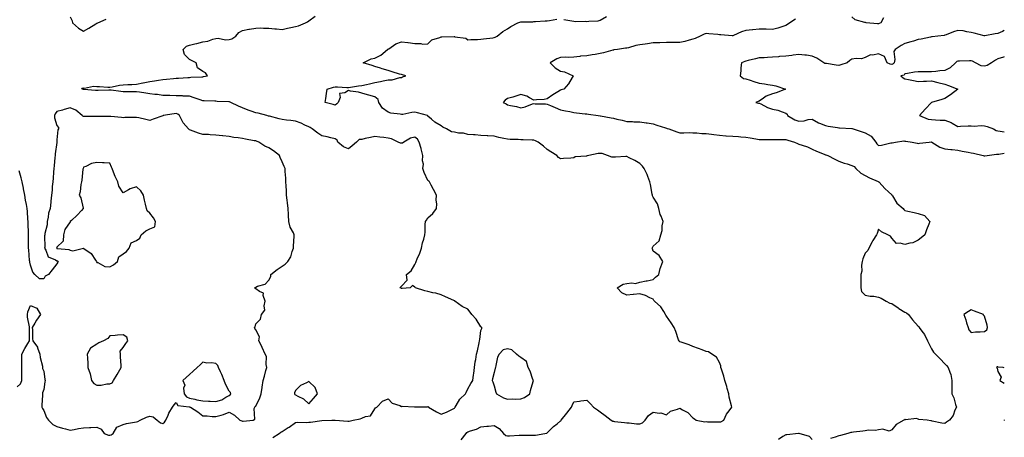
# Model space of a CAD drawing. Units: inches. Extents: x 920963 to 923603, y 7253018 to 7255658.
# Drawn here: x 922860 to 923603, y 7253599 to 7253914 of the extents above; entities that cross this region are included whole.
import ezdxf

# ---------------------------------------------------------------- set-up
doc = ezdxf.new("R2010")
doc.units = ezdxf.units.IN
doc.header["$MEASUREMENT"] = 0
doc.layers.add('Contour_92097253', color=7, linetype='Continuous', true_color=0x98b0f4)

msp = doc.modelspace()

# ---------------------------------------------------------------- linework, layer by layer
at = {"layer": 'Contour_92097253'}
for points in [[(922898.05, 7253916.54, 3272), (922899.62, 7253913.48, 3272), (922899.67, 7253911.92, 3272), (922904.21, 7253908.07, 3272), (922908.05, 7253905.63, 3272), (922911.99, 7253907.98, 3272), (922917.39, 7253911.27, 3272), (922918.05, 7253911.66, 3272), (922918.26, 7253911.71, 3272), (922918.98, 7253911.92, 3272), (922925.12, 7253914.86, 3272)], [(923050.94, 7253599.03, 3271), (923055.76, 7253601.92, 3271), (923057.11, 7253602.86, 3271), (923058.05, 7253603.59, 3271), (923062.53, 7253606.39, 3271), (923063.18, 7253606.79, 3271), (923068.05, 7253610.32, 3271), (923069.36, 7253610.61, 3271), (923076.37, 7253610.23, 3271), (923078.05, 7253610.46, 3271), (923079.43, 7253610.54, 3271), (923088.03, 7253611.9, 3271), (923088.05, 7253611.9, 3271), (923088.07, 7253611.9, 3271), (923095.55, 7253611.92, 3271), (923098.05, 7253611.92, 3271), (923098.05, 7253611.93, 3271), (923098.13, 7253611.92, 3271), (923107.47, 7253611.33, 3271), (923108.05, 7253611.31, 3271), (923108.61, 7253611.36, 3271), (923111.68, 7253611.92, 3271), (923116.92, 7253613.05, 3271), (923118.05, 7253613.49, 3271), (923120.89, 7253614.76, 3271), (923124.7, 7253615.27, 3271), (923128.05, 7253620.65, 3271), (923128.53, 7253621.44, 3271), (923129.42, 7253621.92, 3271), (923133.68, 7253626.29, 3271), (923138.05, 7253628.22, 3271), (923141.11, 7253624.99, 3271), (923146.92, 7253623.05, 3271), (923148.05, 7253622.48, 3271), (923148.63, 7253622.5, 3271), (923157.88, 7253622.09, 3271), (923158.05, 7253622.1, 3271), (923158.29, 7253622.16, 3271), (923167.75, 7253622.22, 3271), (923168.05, 7253622.42, 3271), (923168.33, 7253622.2, 3271), (923168.44, 7253621.92, 3271), (923174.42, 7253618.29, 3271), (923178.05, 7253616.6, 3271), (923181.96, 7253618.01, 3271), (923186.59, 7253620.46, 3271), (923188.05, 7253621.14, 3271), (923188.32, 7253621.65, 3271), (923188.49, 7253621.92, 3271), (923189.33, 7253623.2, 3271), (923192.03, 7253627.95, 3271), (923196.39, 7253631.92, 3271), (923196.92, 7253633.04, 3271), (923198.05, 7253635.82, 3271), (923200.29, 7253639.68, 3271), (923201.85, 7253641.92, 3271), (923202.4, 7253646.27, 3271), (923202.73, 7253647.23, 3271), (923203.07, 7253651.92, 3271), (923203.77, 7253656.2, 3271), (923204.07, 7253657.95, 3271), (923204.72, 7253661.92, 3271), (923205.54, 7253664.43, 3271), (923206.64, 7253670.5, 3271), (923207.01, 7253671.92, 3271), (923207.11, 7253672.86, 3271), (923208.05, 7253679.7, 3271), (923208.82, 7253681.15, 3271), (923208.71, 7253681.92, 3271), (923208.39, 7253682.26, 3271), (923208.05, 7253682.48, 3271), (923204.39, 7253688.26, 3271), (923201.26, 7253691.92, 3271), (923199.81, 7253693.68, 3271), (923198.05, 7253695.75, 3271), (923193.96, 7253697.84, 3271), (923188.44, 7253701.92, 3271), (923188.21, 7253702.09, 3271), (923188.05, 7253702.16, 3271), (923187.61, 7253702.36, 3271), (923181.36, 7253705.23, 3271), (923178.05, 7253706.62, 3271), (923174.08, 7253707.95, 3271), (923171.7, 7253708.27, 3271), (923168.05, 7253709.18, 3271), (923165.78, 7253709.64, 3271), (923158.68, 7253711.92, 3271), (923158.3, 7253712.17, 3271), (923158.05, 7253712.43, 3271), (923156.38, 7253713.59, 3271), (923154.5, 7253711.92, 3271), (923148.46, 7253711.5, 3271), (923148.05, 7253711.43, 3271), (923147.79, 7253711.66, 3271), (923147.16, 7253711.92, 3271), (923147.42, 7253712.55, 3271), (923148.05, 7253713.28, 3271), (923152.31, 7253717.66, 3271), (923151.87, 7253721.92, 3271), (923155.28, 7253724.69, 3271), (923158.05, 7253729.66, 3271), (923158.93, 7253731.04, 3271), (923159.11, 7253731.92, 3271), (923159.85, 7253733.72, 3271), (923161.87, 7253738.1, 3271), (923163.17, 7253741.92, 3271), (923164, 7253745.97, 3271), (923164.92, 7253748.8, 3271), (923165.72, 7253751.92, 3271), (923165.98, 7253753.99, 3271), (923165.96, 7253759.83, 3271), (923166.17, 7253761.92, 3271), (923166.96, 7253763.01, 3271), (923168.05, 7253764.74, 3271), (923171.83, 7253768.14, 3271), (923174.53, 7253771.92, 3271), (923174.62, 7253775.35, 3271), (923174.3, 7253778.18, 3271), (923174.37, 7253781.92, 3271), (923172.27, 7253786.14, 3271), (923170.41, 7253789.56, 3271), (923169.16, 7253791.92, 3271), (923168.66, 7253792.54, 3271), (923168.05, 7253792.89, 3271), (923165.07, 7253798.93, 3271), (923164.24, 7253801.92, 3271), (923164.63, 7253805.34, 3271), (923164.03, 7253807.9, 3271), (923164.26, 7253811.92, 3271), (923163.01, 7253816.88, 3271), (923162.96, 7253817.02, 3271), (923161.38, 7253821.92, 3271), (923160.2, 7253824.07, 3271), (923158.05, 7253825.73, 3271), (923154.98, 7253824.99, 3271), (923149.95, 7253821.92, 3271), (923148.74, 7253821.23, 3271), (923148.05, 7253821.11, 3271), (923147.26, 7253821.14, 3271), (923145.5, 7253821.92, 3271), (923140.49, 7253824.36, 3271), (923138.05, 7253824.82, 3271), (923134.63, 7253825.34, 3271), (923131.83, 7253825.7, 3271), (923128.05, 7253826.3, 3271), (923124.6, 7253825.37, 3271), (923120.77, 7253824.64, 3271), (923118.05, 7253823.99, 3271), (923116.04, 7253823.92, 3271), (923114, 7253821.92, 3271), (923110.82, 7253819.15, 3271), (923108.05, 7253816.97, 3271), (923104.42, 7253818.29, 3271), (923100.08, 7253821.92, 3271), (923099.44, 7253823.32, 3271), (923098.05, 7253824.44, 3271), (923094.78, 7253825.19, 3271), (923092.09, 7253825.96, 3271), (923088.05, 7253826.74, 3271), (923084.89, 7253828.76, 3271), (923080.72, 7253831.92, 3271), (923079.05, 7253832.92, 3271), (923078.05, 7253833.5, 3271), (923075.23, 7253834.74, 3271), (923072.27, 7253836.14, 3271), (923068.05, 7253837.77, 3271), (923064.45, 7253838.32, 3271), (923061.41, 7253838.55, 3271), (923058.05, 7253839.01, 3271), (923055.76, 7253839.63, 3271), (923048.52, 7253841.45, 3271), (923048.05, 7253841.57, 3271), (923047.77, 7253841.64, 3271), (923046.34, 7253841.92, 3271), (923039.83, 7253843.7, 3271), (923038.05, 7253843.95, 3271), (923034.74, 7253845.23, 3271), (923032.29, 7253846.16, 3271), (923028.05, 7253847.82, 3271), (923025.13, 7253849, 3271), (923019.31, 7253851.92, 3271), (923018.36, 7253852.23, 3271), (923018.05, 7253852.29, 3271), (923017.65, 7253852.32, 3271), (923008.84, 7253852.71, 3271), (923008.05, 7253852.76, 3271), (923007.16, 7253852.82, 3271), (922999.18, 7253853.05, 3271), (922998.05, 7253853.13, 3271), (922996.23, 7253853.75, 3271), (922991.58, 7253855.45, 3271), (922988.05, 7253856.54, 3271), (922983.25, 7253856.72, 3271), (922982.9, 7253856.76, 3271), (922978.05, 7253856.93, 3271), (922973.15, 7253857.02, 3271), (922972.94, 7253857.03, 3271), (922968.05, 7253857.13, 3271), (922963.93, 7253857.8, 3271), (922962.02, 7253857.95, 3271), (922958.05, 7253858.51, 3271), (922955.13, 7253859.01, 3271), (922950.31, 7253859.65, 3271), (922948.05, 7253860.02, 3271), (922946.11, 7253859.98, 3271), (922939.98, 7253859.99, 3271), (922938.05, 7253859.94, 3271), (922936.32, 7253860.19, 3271), (922928.87, 7253861.1, 3271), (922928.05, 7253861.22, 3271), (922927.31, 7253861.19, 3271), (922919.11, 7253860.86, 3271), (922918.05, 7253860.82, 3271), (922917.05, 7253860.92, 3271), (922908.3, 7253861.68, 3271), (922908.05, 7253861.7, 3271), (922907.86, 7253861.72, 3271), (922906.88, 7253861.92, 3271), (922907.41, 7253862.56, 3271), (922908.05, 7253862.92, 3271), (922908.85, 7253862.72, 3271), (922915.66, 7253864.3, 3271), (922918.05, 7253864.05, 3271), (922920.08, 7253863.95, 3271), (922926.54, 7253863.43, 3271), (922928.05, 7253863.36, 3271), (922929.75, 7253863.62, 3271), (922935.14, 7253864.83, 3271), (922938.05, 7253865.21, 3271), (922941.52, 7253865.4, 3271), (922944.57, 7253865.4, 3271), (922948.05, 7253865.6, 3271), (922952.79, 7253866.66, 3271), (922953.21, 7253866.76, 3271), (922958.05, 7253867.77, 3271), (922961.72, 7253868.25, 3271), (922964.81, 7253868.68, 3271), (922968.05, 7253869.11, 3271), (922970.6, 7253869.37, 3271), (922976.06, 7253869.94, 3271), (922978.05, 7253870.14, 3271), (922979.83, 7253870.14, 3271), (922986.91, 7253870.79, 3271), (922988.05, 7253870.78, 3271), (922988.98, 7253870.99, 3271), (922997.31, 7253871.18, 3271), (922998.05, 7253871.3, 3271), (922998.6, 7253871.37, 3271), (923001.72, 7253871.92, 3271), (923000.25, 7253874.12, 3271), (922998.05, 7253875.31, 3271), (922994.2, 7253878.07, 3271), (922993.1, 7253881.92, 3271), (922989.71, 7253883.58, 3271), (922988.05, 7253884.4, 3271), (922984.33, 7253888.21, 3271), (922983.23, 7253891.92, 3271), (922985.71, 7253894.26, 3271), (922988.05, 7253895.01, 3271), (922992.19, 7253896.06, 3271), (922993.61, 7253896.36, 3271), (922998.05, 7253897.63, 3271), (923001.93, 7253898.04, 3271), (923005.74, 7253899.62, 3271), (923008.05, 7253900.05, 3271), (923009.62, 7253900.35, 3271), (923015.21, 7253899.08, 3271), (923018.05, 7253899.35, 3271), (923019.94, 7253900.03, 3271), (923023.05, 7253901.92, 3271), (923025.22, 7253904.75, 3271), (923028.05, 7253906.25, 3271), (923032.79, 7253907.18, 3271), (923033.39, 7253907.26, 3271), (923038.05, 7253908.08, 3271), (923041.83, 7253908.13, 3271), (923043.99, 7253907.86, 3271), (923048.05, 7253907.9, 3271), (923052.46, 7253907.51, 3271), (923053.64, 7253907.51, 3271), (923058.05, 7253907.04, 3271), (923062.07, 7253907.91, 3271), (923064.66, 7253908.53, 3271), (923068.05, 7253909.29, 3271), (923070.22, 7253909.75, 3271), (923075.56, 7253911.92, 3271), (923077.19, 7253912.78, 3271), (923078.05, 7253913.58, 3271), (923082.91, 7253917.06, 3271)], [(923193.22, 7253597.09, 3270), (923196.94, 7253601.92, 3270), (923197.36, 7253602.61, 3270), (923198.05, 7253603.19, 3270), (923200.08, 7253603.95, 3270), (923204.71, 7253605.26, 3270), (923208.05, 7253606.93, 3270), (923212.57, 7253607.4, 3270), (923213.62, 7253607.49, 3270), (923218.05, 7253607.94, 3270), (923221.78, 7253605.65, 3270), (923225.14, 7253601.92, 3270), (923226.71, 7253600.58, 3270), (923228.05, 7253600.22, 3270), (923229.68, 7253600.29, 3270), (923236.8, 7253600.67, 3270), (923238.05, 7253600.72, 3270), (923239.29, 7253600.68, 3270), (923246.86, 7253600.73, 3270), (923248.05, 7253600.68, 3270), (923249.16, 7253600.81, 3270), (923256.33, 7253601.92, 3270), (923257.65, 7253602.32, 3270), (923258.05, 7253602.39, 3270), (923262.79, 7253607.17, 3270), (923265.47, 7253609.34, 3270), (923268.05, 7253611.47, 3270), (923268.33, 7253611.64, 3270), (923268.67, 7253611.92, 3270), (923272.74, 7253617.23, 3270), (923276.39, 7253621.92, 3270), (923276.94, 7253623.03, 3270), (923278.05, 7253625.76, 3270), (923282.49, 7253626.36, 3270), (923283.4, 7253626.58, 3270), (923288.05, 7253627.1, 3270), (923290.61, 7253624.48, 3270), (923292.88, 7253621.92, 3270), (923295.87, 7253619.74, 3270), (923298.05, 7253618.33, 3270), (923301.75, 7253615.61, 3270), (923306.32, 7253611.92, 3270), (923307.45, 7253611.31, 3270), (923308.05, 7253611.21, 3270), (923308.91, 7253611.06, 3270), (923316.49, 7253610.37, 3270), (923318.05, 7253610.05, 3270), (923319.97, 7253610, 3270), (923325.52, 7253609.39, 3270), (923328.05, 7253609.33, 3270), (923329.99, 7253609.98, 3270), (923331.96, 7253611.92, 3270), (923334.47, 7253615.5, 3270), (923338.05, 7253618.03, 3270), (923342.62, 7253617.35, 3270), (923343.72, 7253617.58, 3270), (923348.05, 7253615.96, 3270), (923351.11, 7253618.85, 3270), (923356.37, 7253620.24, 3270), (923358.05, 7253621, 3270), (923360.25, 7253619.72, 3270), (923364.08, 7253617.95, 3270), (923368.05, 7253613.8, 3270), (923369.16, 7253613.03, 3270), (923370.45, 7253611.92, 3270), (923377.02, 7253610.88, 3270), (923378.05, 7253610.95, 3270), (923379.07, 7253610.9, 3270), (923386.97, 7253610.84, 3270), (923388.05, 7253610.79, 3270), (923389.08, 7253610.89, 3270), (923391.31, 7253611.92, 3270), (923393.28, 7253616.69, 3270), (923395.26, 7253619.13, 3270), (923397.3, 7253621.92, 3270), (923397.15, 7253622.82, 3270), (923395.44, 7253629.31, 3270), (923395.09, 7253631.92, 3270), (923393.96, 7253636.01, 3270), (923393.66, 7253637.53, 3270), (923392.16, 7253641.92, 3270), (923391.4, 7253645.27, 3270), (923389.5, 7253650.46, 3270), (923389.09, 7253651.92, 3270), (923389.12, 7253652.99, 3270), (923388.05, 7253655.47, 3270), (923385.74, 7253659.61, 3270), (923382.28, 7253661.92, 3270), (923379.7, 7253663.57, 3270), (923378.05, 7253663.85, 3270), (923374.89, 7253665.07, 3270), (923372.33, 7253666.2, 3270), (923368.05, 7253667.6, 3270), (923365.12, 7253668.99, 3270), (923359.14, 7253670.84, 3270), (923358.05, 7253671.25, 3270), (923357.73, 7253671.61, 3270), (923357.55, 7253671.92, 3270), (923357.24, 7253672.73, 3270), (923355.16, 7253679.03, 3270), (923353.82, 7253681.92, 3270), (923351.57, 7253685.45, 3270), (923348.05, 7253690.5, 3270), (923347.56, 7253691.43, 3270), (923347.37, 7253691.92, 3270), (923345.97, 7253694, 3270), (923343.82, 7253697.68, 3270), (923338.96, 7253701.92, 3270), (923338.58, 7253702.46, 3270), (923338.05, 7253703.33, 3270), (923335.55, 7253704.42, 3270), (923332.26, 7253706.14, 3270), (923328.05, 7253707.46, 3270), (923323.11, 7253706.86, 3270), (923322.99, 7253706.86, 3270), (923318.05, 7253706.38, 3270), (923314.3, 7253708.18, 3270), (923310.93, 7253711.92, 3270), (923315.3, 7253714.67, 3270), (923318.05, 7253715.19, 3270), (923321.84, 7253715.71, 3270), (923324.69, 7253715.28, 3270), (923328.05, 7253716.2, 3270), (923332.84, 7253717.13, 3270), (923333.38, 7253717.25, 3270), (923338.05, 7253718.17, 3270), (923339.87, 7253720.1, 3270), (923342.36, 7253721.92, 3270), (923343.37, 7253726.61, 3270), (923343.89, 7253727.76, 3270), (923345.25, 7253731.92, 3270), (923342.57, 7253736.44, 3270), (923338.05, 7253739.64, 3270), (923337.4, 7253741.27, 3270), (923337.31, 7253741.92, 3270), (923337.55, 7253742.42, 3270), (923338.05, 7253743.38, 3270), (923342.63, 7253747.34, 3270), (923343.75, 7253751.92, 3270), (923344.76, 7253755.21, 3270), (923344.84, 7253758.71, 3270), (923345.49, 7253761.92, 3270), (923344, 7253765.97, 3270), (923343.38, 7253767.25, 3270), (923342.2, 7253771.92, 3270), (923341.38, 7253775.25, 3270), (923338.05, 7253780.46, 3270), (923337.62, 7253781.49, 3270), (923337.5, 7253781.92, 3270), (923337.36, 7253782.61, 3270), (923335.96, 7253789.83, 3270), (923335.52, 7253791.92, 3270), (923333.93, 7253796.04, 3270), (923333.52, 7253797.39, 3270), (923331.24, 7253801.92, 3270), (923329.95, 7253803.82, 3270), (923328.05, 7253805.88, 3270), (923324.27, 7253808.13, 3270), (923319.87, 7253810.1, 3270), (923318.05, 7253811, 3270), (923317.28, 7253811.15, 3270), (923309.49, 7253810.48, 3270), (923308.05, 7253810.66, 3270), (923306.8, 7253810.67, 3270), (923303.66, 7253811.92, 3270), (923299.45, 7253813.32, 3270), (923298.05, 7253813.41, 3270), (923296.55, 7253813.41, 3270), (923289.39, 7253811.92, 3270), (923288.36, 7253811.61, 3270), (923288.05, 7253811.6, 3270), (923287.58, 7253811.45, 3270), (923279.25, 7253810.72, 3270), (923278.05, 7253810, 3270), (923275.92, 7253809.78, 3270), (923270.29, 7253809.68, 3270), (923268.05, 7253809.42, 3270), (923266.52, 7253810.39, 3270), (923265.19, 7253811.92, 3270), (923260.82, 7253814.69, 3270), (923258.05, 7253816.28, 3270), (923255.12, 7253818.99, 3270), (923251.25, 7253821.92, 3270), (923249.16, 7253823.02, 3270), (923248.05, 7253823.32, 3270), (923246.62, 7253823.35, 3270), (923239.83, 7253823.71, 3270), (923238.05, 7253823.75, 3270), (923236.05, 7253823.91, 3270), (923230.04, 7253823.9, 3270), (923228.05, 7253824.12, 3270), (923225.19, 7253824.77, 3270), (923221.54, 7253825.41, 3270), (923218.05, 7253826.34, 3270), (923213.3, 7253826.67, 3270), (923212.78, 7253826.65, 3270), (923208.05, 7253827.06, 3270), (923203.55, 7253827.42, 3270), (923202.53, 7253827.44, 3270), (923198.05, 7253827.76, 3270), (923194.79, 7253828.66, 3270), (923191.16, 7253828.81, 3270), (923188.05, 7253829.4, 3270), (923185.88, 7253829.75, 3270), (923181.93, 7253831.92, 3270), (923179.39, 7253833.26, 3270), (923178.05, 7253834.19, 3270), (923173.16, 7253837.04, 3270), (923170.6, 7253839.36, 3270), (923168.05, 7253841.64, 3270), (923167.92, 7253841.79, 3270), (923167.71, 7253841.92, 3270), (923160.16, 7253844.03, 3270), (923158.05, 7253844.54, 3270), (923155.76, 7253844.21, 3270), (923149, 7253842.87, 3270), (923148.05, 7253842.72, 3270), (923146.99, 7253842.98, 3270), (923140.01, 7253843.87, 3270), (923138.05, 7253844.58, 3270), (923133.64, 7253847.52, 3270), (923131.07, 7253851.92, 3270), (923130.35, 7253854.22, 3270), (923128.05, 7253856.05, 3270), (923123.49, 7253857.36, 3270), (923122.34, 7253857.63, 3270), (923118.05, 7253858.77, 3270), (923115.67, 7253859.54, 3270), (923109.55, 7253860.43, 3270), (923108.05, 7253860.8, 3270), (923105.25, 7253859.13, 3270), (923101.39, 7253858.58, 3270), (923101.7, 7253855.57, 3270), (923100.18, 7253851.92, 3270), (923099.23, 7253850.74, 3270), (923098.05, 7253849.95, 3270), (923096.44, 7253850.31, 3270), (923090.51, 7253851.92, 3270), (923090.94, 7253854.81, 3270), (923091.39, 7253858.58, 3270), (923091.95, 7253861.92, 3270), (923096.63, 7253863.34, 3270), (923098.05, 7253863.63, 3270), (923099.8, 7253863.67, 3270), (923106.79, 7253863.19, 3270), (923108.05, 7253863.22, 3270), (923109.6, 7253863.46, 3270), (923115.61, 7253864.36, 3270), (923118.05, 7253864.76, 3270), (923121.69, 7253865.56, 3270), (923123.95, 7253866.02, 3270), (923128.05, 7253866.97, 3270), (923132.2, 7253867.78, 3270), (923134.34, 7253868.21, 3270), (923138.05, 7253868.93, 3270), (923140.95, 7253869.02, 3270), (923146.76, 7253870.63, 3270), (923148.05, 7253870.69, 3270), (923148.79, 7253871.18, 3270), (923151.25, 7253871.92, 3270), (923148.78, 7253872.65, 3270), (923148.05, 7253872.88, 3270), (923146.64, 7253873.33, 3270), (923141.09, 7253874.96, 3270), (923138.05, 7253876.03, 3270), (923133.47, 7253877.35, 3270), (923132.26, 7253877.7, 3270), (923128.05, 7253878.93, 3270), (923125.82, 7253879.69, 3270), (923119.05, 7253881.92, 3270), (923125.27, 7253884.7, 3270), (923128.05, 7253885.3, 3270), (923132.42, 7253887.55, 3270), (923137.61, 7253891.92, 3270), (923137.88, 7253892.09, 3270), (923138.05, 7253892.13, 3270), (923138.56, 7253892.44, 3270), (923143.81, 7253896.16, 3270), (923148.05, 7253897.62, 3270), (923152.92, 7253897.06, 3270), (923153.16, 7253897.03, 3270), (923158.05, 7253896.43, 3270), (923162.61, 7253896.48, 3270), (923164.01, 7253895.96, 3270), (923168.05, 7253896.06, 3270), (923170.89, 7253899.08, 3270), (923177.01, 7253900.88, 3270), (923178.05, 7253901.38, 3270), (923178.59, 7253901.38, 3270), (923187.8, 7253901.68, 3270), (923188.05, 7253901.68, 3270), (923188.44, 7253901.53, 3270), (923196.55, 7253900.42, 3270), (923198.05, 7253899.14, 3270), (923200.48, 7253899.5, 3270), (923205.52, 7253899.39, 3270), (923208.05, 7253899.67, 3270), (923210.01, 7253899.96, 3270), (923216.91, 7253900.78, 3270), (923218.05, 7253900.94, 3270), (923218.68, 7253901.29, 3270), (923220.26, 7253901.92, 3270), (923224.64, 7253905.33, 3270), (923228.05, 7253907.54, 3270), (923230.65, 7253909.32, 3270), (923235.76, 7253911.92, 3270), (923237.43, 7253912.55, 3270), (923238.05, 7253912.72, 3270), (923238.97, 7253912.85, 3270), (923247.23, 7253912.73, 3270), (923248.05, 7253912.89, 3270), (923249.08, 7253912.95, 3270), (923256.48, 7253913.48, 3270), (923258.05, 7253913.58, 3270), (923259.85, 7253913.73, 3270), (923265.23, 7253914.73, 3270)], [(923445.32, 7253914.65, 3269), (923441.06, 7253911.92, 3269), (923439.31, 7253910.66, 3269), (923438.05, 7253909.88, 3269), (923435.17, 7253909.04, 3269), (923432.1, 7253907.87, 3269), (923428.05, 7253906.98, 3269), (923423.26, 7253907.13, 3269), (923422.83, 7253907.14, 3269), (923418.05, 7253907.29, 3269), (923413.16, 7253906.8, 3269), (923412.89, 7253906.76, 3269), (923408.05, 7253906.23, 3269), (923404.76, 7253905.21, 3269), (923398.56, 7253902.43, 3269), (923398.05, 7253902.23, 3269), (923397.74, 7253902.23, 3269), (923389.08, 7253902.96, 3269), (923388.05, 7253902.96, 3269), (923386.89, 7253903.08, 3269), (923379.91, 7253903.79, 3269), (923378.05, 7253903.99, 3269), (923376.58, 7253903.39, 3269), (923373.4, 7253901.92, 3269), (923369.71, 7253900.26, 3269), (923368.05, 7253899.74, 3269), (923365.09, 7253898.95, 3269), (923362.01, 7253897.96, 3269), (923358.05, 7253897.07, 3269), (923353.18, 7253897.06, 3269), (923352.92, 7253897.05, 3269), (923348.05, 7253897.03, 3269), (923343.07, 7253896.95, 3269), (923343.03, 7253896.95, 3269), (923338.05, 7253896.85, 3269), (923333.78, 7253896.19, 3269), (923332.06, 7253895.93, 3269), (923328.05, 7253895.31, 3269), (923325.04, 7253894.94, 3269), (923319.35, 7253893.22, 3269), (923318.05, 7253892.99, 3269), (923317.16, 7253892.81, 3269), (923311.02, 7253891.92, 3269), (923308.42, 7253891.56, 3269), (923308.05, 7253891.48, 3269), (923307.44, 7253891.31, 3269), (923300.57, 7253889.4, 3269), (923298.05, 7253888.72, 3269), (923294.23, 7253888.09, 3269), (923292.06, 7253887.91, 3269), (923288.05, 7253887.12, 3269), (923283.25, 7253886.72, 3269), (923282.72, 7253886.59, 3269), (923278.05, 7253886.06, 3269), (923274.04, 7253885.93, 3269), (923272.14, 7253886, 3269), (923268.05, 7253885.9, 3269), (923265.24, 7253884.73, 3269), (923260.34, 7253881.92, 3269), (923264.06, 7253877.93, 3269), (923268.05, 7253875.46, 3269), (923271.12, 7253874.99, 3269), (923277.62, 7253871.92, 3269), (923276.86, 7253870.73, 3269), (923274.09, 7253865.88, 3269), (923270.56, 7253861.92, 3269), (923268.63, 7253861.34, 3269), (923268.05, 7253861.18, 3269), (923266.1, 7253859.97, 3269), (923262.25, 7253857.72, 3269), (923258.05, 7253854.6, 3269), (923255.78, 7253854.19, 3269), (923250.05, 7253853.92, 3269), (923248.05, 7253853.64, 3269), (923244.68, 7253855.29, 3269), (923242.7, 7253856.57, 3269), (923238.05, 7253857.78, 3269), (923233.62, 7253856.35, 3269), (923232.11, 7253855.98, 3269), (923228.05, 7253854.81, 3269), (923226.29, 7253853.68, 3269), (923224.71, 7253851.92, 3269), (923227.01, 7253850.88, 3269), (923228.05, 7253850.15, 3269), (923230.38, 7253849.59, 3269), (923234.98, 7253848.85, 3269), (923238.05, 7253847.94, 3269), (923241.38, 7253848.59, 3269), (923246.87, 7253850.74, 3269), (923248.05, 7253851.06, 3269), (923249.05, 7253850.92, 3269), (923256.87, 7253850.74, 3269), (923258.05, 7253850.51, 3269), (923260.44, 7253849.53, 3269), (923264.09, 7253847.96, 3269), (923268.05, 7253846.41, 3269), (923271.8, 7253845.67, 3269), (923275.02, 7253844.95, 3269), (923278.05, 7253844.32, 3269), (923280.23, 7253844.1, 3269), (923286.62, 7253843.35, 3269), (923288.05, 7253843.19, 3269), (923289.08, 7253842.96, 3269), (923296.58, 7253841.92, 3269), (923297.91, 7253841.78, 3269), (923298.05, 7253841.77, 3269), (923298.23, 7253841.74, 3269), (923306.36, 7253840.22, 3269), (923308.05, 7253839.97, 3269), (923310.65, 7253839.31, 3269), (923314.62, 7253838.49, 3269), (923318.05, 7253837.55, 3269), (923322.51, 7253837.46, 3269), (923323.44, 7253837.31, 3269), (923328.05, 7253837.24, 3269), (923332.72, 7253836.59, 3269), (923333.54, 7253836.42, 3269), (923338.05, 7253835.72, 3269), (923340.75, 7253834.62, 3269), (923347.25, 7253832.71, 3269), (923348.05, 7253832.44, 3269), (923348.47, 7253832.34, 3269), (923349.75, 7253831.92, 3269), (923355.86, 7253829.72, 3269), (923358.05, 7253829.06, 3269), (923361.06, 7253828.91, 3269), (923365.24, 7253829.11, 3269), (923368.05, 7253828.95, 3269), (923371.06, 7253828.91, 3269), (923374.67, 7253828.54, 3269), (923378.05, 7253828.52, 3269), (923381.93, 7253828.03, 3269), (923383.76, 7253827.62, 3269), (923388.05, 7253827.21, 3269), (923392.91, 7253826.78, 3269), (923393.18, 7253826.79, 3269), (923398.05, 7253826.44, 3269), (923402.35, 7253826.22, 3269), (923404.04, 7253825.93, 3269), (923408.05, 7253825.66, 3269), (923411.21, 7253825.08, 3269), (923415.6, 7253824.37, 3269), (923418.05, 7253823.94, 3269), (923420.03, 7253823.9, 3269), (923425.98, 7253823.98, 3269), (923428.05, 7253823.95, 3269), (923429.95, 7253823.82, 3269), (923435.96, 7253824.01, 3269), (923438.05, 7253823.89, 3269), (923439.62, 7253823.49, 3269), (923444.76, 7253821.92, 3269), (923446.98, 7253820.85, 3269), (923448.05, 7253820.49, 3269), (923450.36, 7253819.61, 3269), (923454.39, 7253818.27, 3269), (923458.05, 7253816.59, 3269), (923461.3, 7253815.17, 3269), (923467.17, 7253812.8, 3269), (923468.05, 7253812.43, 3269), (923468.43, 7253812.3, 3269), (923469.83, 7253811.92, 3269), (923475.17, 7253809.04, 3269), (923478.05, 7253807.55, 3269), (923482.17, 7253806.03, 3269), (923484.53, 7253805.45, 3269), (923488.05, 7253804.35, 3269), (923489.58, 7253803.45, 3269), (923491.03, 7253801.92, 3269), (923494.75, 7253798.62, 3269), (923498.05, 7253796.78, 3269), (923501.15, 7253795.02, 3269), (923507.86, 7253792.12, 3269), (923508.05, 7253792.02, 3269), (923508.12, 7253791.99, 3269), (923508.25, 7253791.92, 3269), (923510.76, 7253789.21, 3269), (923512.95, 7253786.82, 3269), (923515.55, 7253784.42, 3269), (923518.05, 7253782.1, 3269), (923518.14, 7253782.01, 3269), (923518.22, 7253781.92, 3269), (923518.57, 7253781.4, 3269), (923521.9, 7253775.77, 3269), (923526.66, 7253771.92, 3269), (923527.14, 7253771, 3269), (923528.05, 7253770.25, 3269), (923530.16, 7253769.81, 3269), (923534.87, 7253768.75, 3269), (923538.05, 7253768.11, 3269), (923542.74, 7253766.61, 3269), (923546.77, 7253761.92, 3269), (923546.01, 7253759.88, 3269), (923544.28, 7253755.69, 3269), (923543.07, 7253751.92, 3269), (923540.22, 7253749.75, 3269), (923538.05, 7253748, 3269), (923534.04, 7253745.92, 3269), (923531.78, 7253745.64, 3269), (923528.05, 7253744.53, 3269), (923524.29, 7253745.68, 3269), (923521.6, 7253745.47, 3269), (923518.05, 7253749.49, 3269), (923517.2, 7253751.06, 3269), (923515.19, 7253751.92, 3269), (923510.32, 7253754.2, 3269), (923508.05, 7253756.3, 3269), (923506.96, 7253753.01, 3269), (923506.5, 7253751.92, 3269), (923503.77, 7253747.64, 3269), (923503.19, 7253746.78, 3269), (923500.76, 7253741.92, 3269), (923499.9, 7253740.07, 3269), (923498.05, 7253738.13, 3269), (923496.11, 7253733.86, 3269), (923495.63, 7253731.92, 3269), (923495.14, 7253729.02, 3269), (923495.45, 7253724.52, 3269), (923494.67, 7253721.92, 3269), (923494.61, 7253718.48, 3269), (923494.76, 7253715.21, 3269), (923494.7, 7253711.92, 3269), (923495.23, 7253709.1, 3269), (923498.05, 7253706.3, 3269), (923501.67, 7253705.53, 3269), (923504.43, 7253705.54, 3269), (923508.05, 7253705.01, 3269), (923510.16, 7253704.03, 3269), (923513.84, 7253701.92, 3269), (923516.53, 7253700.4, 3269), (923518.05, 7253700.01, 3269), (923522.95, 7253696.81, 3269), (923523.5, 7253696.46, 3269), (923528.05, 7253693.58, 3269), (923529.21, 7253693.07, 3269), (923530.71, 7253691.92, 3269), (923533.84, 7253687.71, 3269), (923538.05, 7253683.04, 3269), (923538.67, 7253682.55, 3269), (923538.84, 7253681.92, 3269), (923540.74, 7253679.22, 3269), (923542.73, 7253676.61, 3269), (923545.1, 7253671.92, 3269), (923545.98, 7253669.86, 3269), (923548.05, 7253665.86, 3269), (923549.58, 7253663.44, 3269), (923551.16, 7253661.92, 3269), (923554.57, 7253658.44, 3269), (923558.05, 7253654.57, 3269), (923559.42, 7253653.3, 3269), (923560.54, 7253651.92, 3269), (923561.77, 7253648.2, 3269), (923562.66, 7253646.54, 3269), (923563.45, 7253641.92, 3269), (923563.46, 7253637.32, 3269), (923563.36, 7253636.61, 3269), (923563.36, 7253631.92, 3269), (923565.01, 7253628.88, 3269), (923566.14, 7253623.82, 3269), (923566.82, 7253621.92, 3269), (923565.76, 7253619.63, 3269), (923564.43, 7253615.53, 3269), (923561.58, 7253611.92, 3269), (923559.32, 7253610.65, 3269), (923558.05, 7253609.65, 3269), (923555.83, 7253609.7, 3269), (923548.56, 7253611.41, 3269), (923548.05, 7253611.43, 3269), (923547.58, 7253611.45, 3269), (923544.76, 7253611.92, 3269), (923538.57, 7253612.44, 3269), (923538.05, 7253612.91, 3269), (923536.62, 7253613.35, 3269), (923528.46, 7253612.33, 3269), (923528.05, 7253612.91, 3269), (923527.66, 7253612.31, 3269), (923527.25, 7253611.92, 3269), (923521.31, 7253608.67, 3269), (923518.05, 7253604.62, 3269), (923516.12, 7253603.85, 3269), (923511.43, 7253605.3, 3269), (923508.05, 7253604.86, 3269), (923505.67, 7253604.3, 3269), (923500.57, 7253604.44, 3269), (923498.05, 7253604.06, 3269), (923496.2, 7253603.77, 3269), (923489.12, 7253602.98, 3269), (923488.05, 7253602.84, 3269), (923487.17, 7253602.81, 3269), (923484.79, 7253601.92, 3269), (923479.41, 7253600.56, 3269), (923478.05, 7253600.27, 3269), (923475.39, 7253599.26, 3269), (923471.86, 7253598.11, 3269)], [(923270.6, 7253914.47, 3270), (923276.51, 7253913.46, 3270), (923278.05, 7253913.2, 3270), (923279.08, 7253912.95, 3270), (923286.76, 7253913.21, 3270), (923288.05, 7253913, 3270), (923289.39, 7253913.27, 3270), (923296.38, 7253913.59, 3270), (923298.05, 7253914.06, 3270), (923302.79, 7253916.66, 3270)], [(923511.85, 7253915.72, 3269), (923509.82, 7253911.92, 3269), (923508.59, 7253911.38, 3269), (923508.05, 7253911.18, 3269), (923507.3, 7253911.17, 3269), (923498.82, 7253911.92, 3269), (923498.24, 7253912.12, 3269), (923498.05, 7253912.14, 3269), (923497.63, 7253912.34, 3269), (923490.48, 7253914.35, 3269), (923488.05, 7253916.5, 3269)], [(923603, 7253906.15, 3268), (923601.67, 7253905.54, 3268), (923598.05, 7253903.93, 3268), (923596.17, 7253903.8, 3268), (923588.27, 7253902.14, 3268), (923588.05, 7253902.13, 3268), (923587.76, 7253902.21, 3268), (923580.24, 7253904.11, 3268), (923578.05, 7253904.8, 3268), (923574.81, 7253905.16, 3268), (923571.98, 7253905.85, 3268), (923568.05, 7253906.17, 3268), (923564.76, 7253905.2, 3268), (923559.04, 7253902.91, 3268), (923558.05, 7253902.56, 3268), (923557.54, 7253902.43, 3268), (923552.9, 7253901.92, 3268), (923548.54, 7253901.43, 3268), (923548.05, 7253901.37, 3268), (923547.41, 7253901.28, 3268), (923540.34, 7253899.63, 3268), (923538.05, 7253899.35, 3268), (923534.35, 7253898.23, 3268), (923532.41, 7253897.56, 3268), (923528.05, 7253896.35, 3268), (923525.15, 7253894.82, 3268), (923520.51, 7253891.92, 3268), (923519.51, 7253890.46, 3268), (923520.4, 7253884.27, 3268), (923519.86, 7253881.92, 3268), (923519.03, 7253880.94, 3268), (923518.05, 7253880.46, 3268), (923516.8, 7253880.67, 3268), (923514.55, 7253881.92, 3268), (923512.7, 7253886.57, 3268), (923508.05, 7253888.55, 3268), (923503.81, 7253887.67, 3268), (923502.02, 7253887.95, 3268), (923498.05, 7253885.81, 3268), (923495.18, 7253884.79, 3268), (923491.18, 7253885.05, 3268), (923488.05, 7253884.48, 3268), (923486.31, 7253883.66, 3268), (923484.34, 7253881.92, 3268), (923479.74, 7253880.23, 3268), (923478.05, 7253879.83, 3268), (923476.04, 7253879.92, 3268), (923468.71, 7253881.27, 3268), (923468.05, 7253881.3, 3268), (923467.54, 7253881.41, 3268), (923466.76, 7253881.92, 3268), (923461.56, 7253885.43, 3268), (923458.05, 7253886.71, 3268), (923453.65, 7253887.52, 3268), (923452.4, 7253887.57, 3268), (923448.05, 7253888.2, 3268), (923443.78, 7253887.64, 3268), (923442.56, 7253887.41, 3268), (923438.05, 7253886.91, 3268), (923433.38, 7253886.59, 3268), (923432.51, 7253886.37, 3268), (923428.05, 7253885.95, 3268), (923424.19, 7253885.78, 3268), (923421.75, 7253885.62, 3268), (923418.05, 7253885.45, 3268), (923415.21, 7253884.76, 3268), (923409.6, 7253883.47, 3268), (923408.05, 7253883.1, 3268), (923407.19, 7253882.79, 3268), (923404.7, 7253881.92, 3268), (923404.27, 7253878.14, 3268), (923404.18, 7253875.79, 3268), (923403.67, 7253871.92, 3268), (923406.17, 7253870.04, 3268), (923408.05, 7253869.69, 3268), (923411.29, 7253868.68, 3268), (923413.94, 7253867.82, 3268), (923418.05, 7253866.57, 3268), (923421.99, 7253865.86, 3268), (923424.47, 7253865.49, 3268), (923428.05, 7253864.89, 3268), (923430.66, 7253864.53, 3268), (923437.99, 7253861.99, 3268), (923438.05, 7253861.97, 3268), (923438.08, 7253861.95, 3268), (923438.19, 7253861.92, 3268), (923438.05, 7253861.86, 3268), (923437.97, 7253861.84, 3268), (923430.88, 7253859.09, 3268), (923428.05, 7253858.47, 3268), (923423.29, 7253856.68, 3268), (923421.24, 7253855.1, 3268), (923418.05, 7253852.97, 3268), (923417.34, 7253852.63, 3268), (923415.36, 7253851.92, 3268), (923417.5, 7253851.36, 3268), (923418.05, 7253851.3, 3268), (923419.16, 7253850.82, 3268), (923424.26, 7253848.13, 3268), (923428.05, 7253846.94, 3268), (923432.17, 7253846.03, 3268), (923435.29, 7253844.68, 3268), (923438.05, 7253843.81, 3268), (923439.12, 7253842.99, 3268), (923439.4, 7253841.92, 3268), (923444.95, 7253838.82, 3268), (923448.05, 7253837.74, 3268), (923451.94, 7253838.03, 3268), (923455.06, 7253838.93, 3268), (923458.05, 7253839.26, 3268), (923462.73, 7253836.6, 3268), (923463.62, 7253836.35, 3268), (923468.05, 7253834.61, 3268), (923470.13, 7253834, 3268), (923477.11, 7253832.86, 3268), (923478.05, 7253832.63, 3268), (923478.73, 7253832.6, 3268), (923487.82, 7253832.15, 3268), (923488.05, 7253832.14, 3268), (923488.24, 7253832.12, 3268), (923489.06, 7253831.92, 3268), (923495.82, 7253829.68, 3268), (923498.05, 7253829.06, 3268), (923502.62, 7253826.48, 3268), (923506.01, 7253821.92, 3268), (923506.9, 7253820.77, 3268), (923508.05, 7253819.34, 3268), (923510.34, 7253819.63, 3268), (923517.42, 7253821.29, 3268), (923518.05, 7253821.38, 3268), (923518.48, 7253821.49, 3268), (923520.94, 7253821.92, 3268), (923527.17, 7253822.8, 3268), (923528.05, 7253822.71, 3268), (923528.74, 7253822.61, 3268), (923533.37, 7253821.92, 3268), (923537.23, 7253821.1, 3268), (923538.05, 7253820.97, 3268), (923538.92, 7253821.05, 3268), (923546.34, 7253821.92, 3268), (923547.92, 7253822.05, 3268), (923548.05, 7253822.05, 3268), (923548.15, 7253822.03, 3268), (923548.31, 7253821.92, 3268), (923554.31, 7253818.19, 3268), (923558.05, 7253816.91, 3268), (923562.54, 7253816.4, 3268), (923563.71, 7253816.26, 3268), (923568.05, 7253815.75, 3268), (923571.12, 7253814.99, 3268), (923575.72, 7253814.25, 3268), (923578.05, 7253813.75, 3268), (923579.65, 7253813.51, 3268), (923586.92, 7253811.92, 3268), (923587.71, 7253811.58, 3268), (923588.05, 7253811.5, 3268), (923588.39, 7253811.58, 3268), (923589.98, 7253811.92, 3268), (923597.21, 7253812.76, 3268), (923598.05, 7253812.74, 3268), (923598.92, 7253812.79, 3268), (923603, 7253813.57, 3268)], [(923603, 7253886.34, 3267), (923602.27, 7253886.14, 3267), (923598.05, 7253884.88, 3267), (923596.24, 7253883.73, 3267), (923593.36, 7253881.92, 3267), (923590.11, 7253879.87, 3267), (923588.05, 7253879.19, 3267), (923585.61, 7253879.48, 3267), (923581.26, 7253881.92, 3267), (923579.08, 7253882.96, 3267), (923578.05, 7253883.38, 3267), (923576.63, 7253883.34, 3267), (923569.28, 7253883.15, 3267), (923568.05, 7253883.11, 3267), (923567.18, 7253882.79, 3267), (923566.04, 7253881.92, 3267), (923562.07, 7253877.9, 3267), (923558.05, 7253875.99, 3267), (923554.22, 7253875.76, 3267), (923551.36, 7253875.22, 3267), (923548.05, 7253874.98, 3267), (923545.08, 7253874.89, 3267), (923541.2, 7253875.07, 3267), (923538.05, 7253875, 3267), (923535.28, 7253874.69, 3267), (923529.88, 7253873.76, 3267), (923528.05, 7253873.52, 3267), (923527.36, 7253872.6, 3267), (923524.84, 7253871.92, 3267), (923526.65, 7253870.52, 3267), (923528.05, 7253869.79, 3267), (923530.7, 7253869.27, 3267), (923534.51, 7253868.38, 3267), (923538.05, 7253867.75, 3267), (923542.04, 7253867.94, 3267), (923544.19, 7253868.06, 3267), (923548.05, 7253868.24, 3267), (923552.92, 7253867.05, 3267), (923558.05, 7253865.8, 3267), (923560.92, 7253864.79, 3267), (923568.01, 7253861.92, 3267), (923562.37, 7253857.6, 3267), (923558.05, 7253854.81, 3267), (923555.93, 7253854.04, 3267), (923548.05, 7253851.92, 3267), (923543.26, 7253846.71, 3267), (923538.93, 7253841.92, 3267), (923545.52, 7253839.38, 3267), (923548.05, 7253838.93, 3267), (923551.16, 7253838.81, 3267), (923554.68, 7253838.54, 3267), (923558.05, 7253838.42, 3267), (923562.93, 7253836.8, 3267), (923563.67, 7253836.3, 3267), (923568.05, 7253833.83, 3267), (923570, 7253833.86, 3267), (923575.75, 7253834.22, 3267), (923578.05, 7253834.25, 3267), (923580.19, 7253834.06, 3267), (923585.57, 7253834.39, 3267), (923588.05, 7253834.22, 3267), (923589.95, 7253833.81, 3267), (923594.96, 7253831.92, 3267), (923596.96, 7253830.83, 3267), (923598.05, 7253830.41, 3267), (923599.84, 7253830.13, 3267), (923603, 7253829.8, 3267)], [(922858.05, 7253637.1, 3272), (922860.48, 7253639.49, 3272), (922861.53, 7253641.92, 3272), (922861.44, 7253645.32, 3272), (922861.64, 7253648.33, 3272), (922861.58, 7253651.92, 3272), (922861.54, 7253655.42, 3272), (922861.56, 7253658.41, 3272), (922861.53, 7253661.92, 3272), (922863.91, 7253666.06, 3272), (922866.13, 7253670, 3272), (922867.21, 7253671.92, 3272), (922867.36, 7253672.61, 3272), (922867.28, 7253681.16, 3272), (922867.4, 7253681.92, 3272), (922867.36, 7253682.61, 3272), (922865.88, 7253689.75, 3272), (922865.79, 7253691.92, 3272), (922866.08, 7253693.88, 3272), (922868.05, 7253698.51, 3272), (922872.85, 7253696.71, 3272), (922875.57, 7253691.92, 3272), (922872.55, 7253687.42, 3272), (922871.31, 7253685.18, 3272), (922869.42, 7253681.92, 3272), (922869.63, 7253680.34, 3272), (922869.51, 7253673.38, 3272), (922869.8, 7253671.92, 3272), (922873.28, 7253667.14, 3272), (922873.4, 7253666.58, 3272), (922875.2, 7253661.92, 3272), (922875.46, 7253659.33, 3272), (922877.07, 7253652.9, 3272), (922877.2, 7253651.92, 3272), (922877.25, 7253651.13, 3272), (922878.05, 7253648.91, 3272), (922878.99, 7253642.86, 3272), (922879.06, 7253641.92, 3272), (922878.93, 7253641.04, 3272), (922878.05, 7253635.16, 3272), (922877.18, 7253632.79, 3272), (922877.13, 7253631.92, 3272), (922877.14, 7253631.01, 3272), (922876.61, 7253623.36, 3272), (922876.63, 7253621.92, 3272), (922877.09, 7253620.95, 3272), (922878.05, 7253619.28, 3272), (922880.24, 7253614.11, 3272), (922881.55, 7253611.92, 3272), (922885.03, 7253608.89, 3272), (922888.05, 7253607.21, 3272), (922892.21, 7253606.09, 3272), (922894.52, 7253605.45, 3272), (922898.05, 7253604.49, 3272), (922901.16, 7253605.04, 3272), (922904.2, 7253605.77, 3272), (922908.05, 7253606.33, 3272), (922912.67, 7253606.54, 3272), (922913.57, 7253606.4, 3272), (922918.05, 7253606.71, 3272), (922921.48, 7253605.35, 3272), (922923.73, 7253601.92, 3272), (922926.93, 7253600.8, 3272), (922928.05, 7253600.73, 3272), (922928.99, 7253600.98, 3272), (922930.42, 7253601.92, 3272), (922933.24, 7253606.72, 3272), (922938.05, 7253608.84, 3272), (922940.52, 7253609.45, 3272), (922946.61, 7253610.48, 3272), (922948.05, 7253610.8, 3272), (922949.03, 7253610.94, 3272), (922950.92, 7253611.92, 3272), (922955.67, 7253614.3, 3272), (922958.05, 7253615.05, 3272), (922960.59, 7253614.46, 3272), (922963.67, 7253611.92, 3272), (922966.28, 7253610.15, 3272), (922968.05, 7253609.65, 3272), (922969.31, 7253610.65, 3272), (922970.21, 7253611.92, 3272), (922971.98, 7253615.86, 3272), (922972.55, 7253617.42, 3272), (922975.36, 7253621.92, 3272), (922976.44, 7253623.52, 3272), (922978.05, 7253625.26, 3272), (922979.19, 7253623.06, 3272), (922987.77, 7253622.2, 3272), (922988.05, 7253622.08, 3272), (922988.18, 7253622.05, 3272), (922988.94, 7253621.92, 3272), (922994.49, 7253618.36, 3272), (922998.05, 7253615.32, 3272), (923001.34, 7253615.2, 3272), (923005.15, 7253614.81, 3272), (923008.05, 7253614.7, 3272), (923012.03, 7253615.9, 3272), (923013.75, 7253616.22, 3272), (923018.05, 7253618.04, 3272), (923021.97, 7253615.84, 3272), (923026.06, 7253611.92, 3272), (923027.56, 7253611.43, 3272), (923028.05, 7253611.27, 3272), (923028.63, 7253611.34, 3272), (923036.08, 7253611.92, 3272), (923037.27, 7253612.7, 3272), (923036.98, 7253620.85, 3272), (923037.36, 7253621.92, 3272), (923037.54, 7253622.43, 3272), (923038.05, 7253622.59, 3272), (923041.18, 7253628.8, 3272), (923042.12, 7253631.92, 3272), (923042.84, 7253636.71, 3272), (923042.91, 7253637.07, 3272), (923043.57, 7253641.92, 3272), (923044.63, 7253645.34, 3272), (923045.76, 7253649.63, 3272), (923046.42, 7253651.92, 3272), (923045.88, 7253654.1, 3272), (923046.2, 7253660.07, 3272), (923045.12, 7253661.92, 3272), (923042.97, 7253666.84, 3272), (923042.8, 7253667.17, 3272), (923040.47, 7253671.92, 3272), (923040.97, 7253674.84, 3272), (923038.05, 7253680.26, 3272), (923037.4, 7253681.28, 3272), (923037.25, 7253681.92, 3272), (923037.53, 7253682.44, 3272), (923038.05, 7253684.74, 3272), (923041.61, 7253688.36, 3272), (923042.48, 7253691.92, 3272), (923044.81, 7253695.16, 3272), (923044.4, 7253698.27, 3272), (923045.28, 7253701.92, 3272), (923043.75, 7253706.23, 3272), (923043.92, 7253707.8, 3272), (923040.79, 7253709.18, 3272), (923038.05, 7253711.22, 3272), (923037.69, 7253711.56, 3272), (923037.49, 7253711.92, 3272), (923037.71, 7253712.26, 3272), (923038.05, 7253712.57, 3272), (923039.28, 7253713.15, 3272), (923045.25, 7253714.71, 3272), (923048.05, 7253717.76, 3272), (923049.44, 7253720.53, 3272), (923049.58, 7253721.92, 3272), (923054.14, 7253725.84, 3272), (923058.05, 7253728.42, 3272), (923060.19, 7253729.77, 3272), (923062.33, 7253731.92, 3272), (923064.51, 7253735.46, 3272), (923065.47, 7253739.34, 3272), (923066.47, 7253741.92, 3272), (923066.45, 7253743.52, 3272), (923067.17, 7253751.03, 3272), (923067.15, 7253751.92, 3272), (923066.47, 7253753.49, 3272), (923063.97, 7253757.84, 3272), (923062.95, 7253761.92, 3272), (923062.82, 7253766.69, 3272), (923062.78, 7253767.19, 3272), (923062.63, 7253771.92, 3272), (923062.12, 7253775.99, 3272), (923061.77, 7253778.21, 3272), (923061.27, 7253781.92, 3272), (923061.17, 7253785.05, 3272), (923060.96, 7253789.02, 3272), (923060.85, 7253791.92, 3272), (923060.8, 7253794.67, 3272), (923060.3, 7253799.66, 3272), (923060.26, 7253801.92, 3272), (923059.62, 7253803.49, 3272), (923058.05, 7253807.02, 3272), (923056.47, 7253810.34, 3272), (923055.96, 7253811.92, 3272), (923051.46, 7253815.34, 3272), (923048.05, 7253817.58, 3272), (923044.99, 7253818.86, 3272), (923040.36, 7253821.92, 3272), (923038.73, 7253822.6, 3272), (923038.05, 7253822.82, 3272), (923036.95, 7253823.02, 3272), (923030.29, 7253824.16, 3272), (923028.05, 7253824.6, 3272), (923024.85, 7253825.12, 3272), (923021.62, 7253825.48, 3272), (923018.05, 7253826.17, 3272), (923013.22, 7253826.75, 3272), (923012.94, 7253826.81, 3272), (923008.05, 7253827.28, 3272), (923003.58, 7253827.45, 3272), (923002.38, 7253827.59, 3272), (922998.05, 7253827.78, 3272), (922994.75, 7253828.62, 3272), (922988.9, 7253831.06, 3272), (922988.05, 7253831.34, 3272), (922987.71, 7253831.59, 3272), (922987.36, 7253831.92, 3272), (922983.4, 7253836.58, 3272), (922983.07, 7253836.94, 3272), (922980.64, 7253841.92, 3272), (922979.25, 7253843.12, 3272), (922978.05, 7253843.56, 3272), (922976.56, 7253843.41, 3272), (922968.2, 7253841.92, 3272), (922968.09, 7253841.88, 3272), (922968.05, 7253841.88, 3272), (922967.99, 7253841.86, 3272), (922960.62, 7253839.35, 3272), (922958.05, 7253838.24, 3272), (922955.15, 7253839.03, 3272), (922949.75, 7253840.22, 3272), (922948.05, 7253840.65, 3272), (922946.62, 7253840.49, 3272), (922939.38, 7253840.59, 3272), (922938.05, 7253840.4, 3272), (922936.71, 7253840.58, 3272), (922928.72, 7253841.26, 3272), (922928.05, 7253841.33, 3272), (922927.48, 7253841.34, 3272), (922918.76, 7253841.21, 3272), (922918.05, 7253841.23, 3272), (922917.38, 7253841.25, 3272), (922908.66, 7253841.3, 3272), (922908.05, 7253841.32, 3272), (922907.56, 7253841.42, 3272), (922907.03, 7253841.92, 3272), (922902.2, 7253846.07, 3272), (922898.05, 7253847.91, 3272), (922893.52, 7253846.44, 3272), (922892.3, 7253846.17, 3272), (922888.05, 7253844.99, 3272), (922886.58, 7253843.38, 3272), (922886.09, 7253841.92, 3272), (922886.29, 7253840.16, 3272), (922888.05, 7253834.48, 3272), (922889.16, 7253833.03, 3272), (922889.28, 7253831.92, 3272), (922888.83, 7253831.14, 3272), (922888.05, 7253823.74, 3272), (922887.88, 7253822.1, 3272), (922887.87, 7253821.92, 3272), (922887.86, 7253821.72, 3272), (922886.76, 7253813.21, 3272), (922886.65, 7253811.92, 3272), (922886.53, 7253810.4, 3272), (922885.84, 7253804.14, 3272), (922885.66, 7253801.92, 3272), (922885.44, 7253799.3, 3272), (922885.16, 7253794.81, 3272), (922884.9, 7253791.92, 3272), (922884.53, 7253788.4, 3272), (922884.35, 7253785.62, 3272), (922883.93, 7253781.92, 3272), (922883.44, 7253777.3, 3272), (922883.39, 7253776.58, 3272), (922882.83, 7253771.92, 3272), (922881.58, 7253768.39, 3272), (922881.53, 7253765.4, 3272), (922880.79, 7253761.92, 3272), (922880.59, 7253759.38, 3272), (922878.97, 7253752.84, 3272), (922878.87, 7253751.92, 3272), (922878.69, 7253751.29, 3272), (922878.8, 7253742.67, 3272), (922878.67, 7253741.92, 3272), (922879.61, 7253740.37, 3272), (922881.46, 7253735.33, 3272), (922886.89, 7253733.07, 3272), (922888.05, 7253732.34, 3272), (922888.38, 7253732.24, 3272), (922888.89, 7253731.92, 3272), (922888.63, 7253731.33, 3272), (922888.05, 7253730, 3272), (922884.4, 7253725.57, 3272), (922881.55, 7253721.92, 3272), (922879.1, 7253720.87, 3272), (922878.05, 7253718.61, 3272), (922874.77, 7253718.64, 3272), (922871.47, 7253721.92, 3272), (922869.81, 7253723.68, 3272), (922868.05, 7253729.1, 3272), (922867.57, 7253731.43, 3272), (922867.48, 7253731.92, 3272), (922867.42, 7253732.55, 3272), (922866.81, 7253740.68, 3272), (922866.69, 7253741.92, 3272), (922866.64, 7253743.34, 3272), (922866.61, 7253750.47, 3272), (922866.56, 7253751.92, 3272), (922866.48, 7253753.48, 3272), (922866.39, 7253760.26, 3272), (922866.31, 7253761.92, 3272), (922866.2, 7253763.77, 3272), (922865.72, 7253769.59, 3272), (922865.58, 7253771.92, 3272), (922865.04, 7253774.93, 3272), (922864.3, 7253778.17, 3272), (922863.69, 7253781.92, 3272), (922862.82, 7253786.7, 3272), (922862.69, 7253787.28, 3272), (922861.77, 7253791.92, 3272), (922861.06, 7253794.93, 3272), (922859.63, 7253800.34, 3272)], [(923603, 7253651.47, 3269), (923602.15, 7253651.92, 3269), (923598.26, 7253652.13, 3269), (923598.05, 7253652.19, 3269), (923597.74, 7253652.23, 3269), (923597.15, 7253651.92, 3269), (923597.52, 7253651.38, 3269), (923598.05, 7253648.72, 3269), (923600.59, 7253644.46, 3269), (923599.71, 7253641.92, 3269), (923603, 7253640.01, 3269)], [(923603, 7253612.23, 3269), (923602.84, 7253611.92, 3269), (923603, 7253611.77, 3269)], [(923458.05, 7253597.44, 3269), (923455.93, 7253599.8, 3269), (923448.17, 7253601.92, 3269), (923448.07, 7253601.94, 3269), (923448.05, 7253601.95, 3269), (923448.03, 7253601.94, 3269), (923447.79, 7253601.92, 3269), (923438.9, 7253601.07, 3269), (923438.05, 7253600.91, 3269), (923435.76, 7253599.63, 3269), (923432.49, 7253597.48, 3269)]]:
    msp.add_polyline3d(points, dxfattribs=at)
for points in [[(922928.05, 7253727.77, 3273), (922930.66, 7253729.31, 3273), (922933.81, 7253731.92, 3273), (922934.71, 7253735.25, 3273), (922938.05, 7253737.68, 3273), (922940.66, 7253739.3, 3273), (922942.47, 7253741.92, 3273), (922943.99, 7253745.98, 3273), (922948.05, 7253747.63, 3273), (922950.65, 7253749.32, 3273), (922951.52, 7253751.92, 3273), (922955.07, 7253754.9, 3273), (922958.05, 7253756.4, 3273), (922961.93, 7253758.04, 3273), (922962.47, 7253761.92, 3273), (922960.9, 7253764.76, 3273), (922958.05, 7253768.24, 3273), (922956.14, 7253770.01, 3273), (922955.55, 7253771.92, 3273), (922954.81, 7253775.16, 3273), (922954.23, 7253778.1, 3273), (922953.3, 7253781.92, 3273), (922951.34, 7253785.21, 3273), (922948.05, 7253788.26, 3273), (922943.22, 7253786.75, 3273), (922942.15, 7253786.02, 3273), (922938.05, 7253783.73, 3273), (922934.78, 7253788.65, 3273), (922933.88, 7253791.92, 3273), (922932.07, 7253795.94, 3273), (922930.78, 7253799.2, 3273), (922929.64, 7253801.92, 3273), (922929.15, 7253803.01, 3273), (922928.05, 7253806.05, 3273), (922923.74, 7253806.24, 3273), (922922.41, 7253806.29, 3273), (922918.05, 7253806.45, 3273), (922914.18, 7253805.79, 3273), (922909.77, 7253803.65, 3273), (922908.05, 7253803.12, 3273), (922907.82, 7253802.15, 3273), (922907.77, 7253801.92, 3273), (922907.7, 7253801.58, 3273), (922906.8, 7253793.17, 3273), (922906.55, 7253791.92, 3273), (922906.17, 7253790.04, 3273), (922905.46, 7253784.51, 3273), (922904.83, 7253781.92, 3273), (922906.02, 7253779.9, 3273), (922907.88, 7253772.09, 3273), (922907.95, 7253771.92, 3273), (922906.51, 7253770.38, 3273), (922903.18, 7253766.79, 3273), (922898.96, 7253762.83, 3273), (922898.05, 7253761.97, 3273), (922898.04, 7253761.94, 3273), (922898.02, 7253761.92, 3273), (922897.99, 7253761.86, 3273), (922893.9, 7253756.06, 3273), (922893.02, 7253751.92, 3273), (922892.68, 7253747.29, 3273), (922888.05, 7253742.54, 3273), (922887.86, 7253742.12, 3273), (922887.83, 7253741.92, 3273), (922887.91, 7253741.78, 3273), (922888.05, 7253741.69, 3273), (922888.37, 7253741.6, 3273), (922897.03, 7253740.9, 3273), (922898.05, 7253740.41, 3273), (922899.99, 7253739.98, 3273), (922908.02, 7253741.89, 3273), (922908.05, 7253741.86, 3273), (922908.3, 7253741.67, 3273), (922913.99, 7253737.86, 3273), (922917.14, 7253732.84, 3273), (922917.8, 7253731.92, 3273), (922917.84, 7253731.71, 3273), (922918.05, 7253731.15, 3273), (922918.95, 7253731.01, 3273), (922924.08, 7253727.95, 3273)], [(923588.05, 7253679, 3269), (923589.79, 7253680.18, 3269), (923590.2, 7253681.92, 3269), (923589.94, 7253683.8, 3269), (923588.05, 7253690.64, 3269), (923587.38, 7253691.25, 3269), (923587.36, 7253691.92, 3269), (923580.55, 7253694.42, 3269), (923578.05, 7253695.23, 3269), (923575.89, 7253694.08, 3269), (923572.39, 7253691.92, 3269), (923573.88, 7253687.75, 3269), (923574.51, 7253685.46, 3269), (923575.63, 7253681.92, 3269), (923576.34, 7253680.21, 3269), (923578.05, 7253678.12, 3269), (923581.31, 7253678.66, 3269), (923584.73, 7253678.61, 3269)], [(922928.05, 7253639.56, 3273), (922929.69, 7253640.29, 3273), (922930.67, 7253641.92, 3273), (922933.45, 7253646.52, 3273), (922934.4, 7253648.27, 3273), (922936.45, 7253651.92, 3273), (922936.53, 7253653.43, 3273), (922936.01, 7253659.88, 3273), (922936.09, 7253661.92, 3273), (922935.79, 7253664.19, 3273), (922938.05, 7253666.84, 3273), (922940.08, 7253669.9, 3273), (922941.48, 7253671.92, 3273), (922940.75, 7253674.62, 3273), (922938.05, 7253676.38, 3273), (922933.79, 7253676.18, 3273), (922932.04, 7253675.91, 3273), (922928.05, 7253675.7, 3273), (922926.4, 7253673.57, 3273), (922923.1, 7253671.92, 3273), (922919.65, 7253670.32, 3273), (922918.05, 7253669.32, 3273), (922913.46, 7253666.5, 3273), (922910.96, 7253661.92, 3273), (922910.99, 7253658.97, 3273), (922911.31, 7253655.18, 3273), (922911.35, 7253651.92, 3273), (922913.05, 7253646.92, 3273), (922914.05, 7253641.92, 3273), (922915.79, 7253639.66, 3273), (922918.05, 7253638.5, 3273), (922921.45, 7253638.52, 3273), (922925.69, 7253639.57, 3273)], [(923238.05, 7253628.12, 3271), (923240.78, 7253629.19, 3271), (923245.02, 7253631.92, 3271), (923245.47, 7253634.5, 3271), (923247.43, 7253641.3, 3271), (923247.57, 7253641.92, 3271), (923247.22, 7253642.74, 3271), (923245.28, 7253649.15, 3271), (923243.64, 7253651.92, 3271), (923242.48, 7253656.34, 3271), (923238.05, 7253659.4, 3271), (923236.54, 7253660.41, 3271), (923234.81, 7253661.92, 3271), (923231.3, 7253665.16, 3271), (923228.05, 7253665.87, 3271), (923224.79, 7253665.18, 3271), (923221.88, 7253661.92, 3271), (923220.47, 7253659.51, 3271), (923219.35, 7253653.22, 3271), (923218.9, 7253651.92, 3271), (923218.7, 7253651.27, 3271), (923218.05, 7253647.92, 3271), (923216.79, 7253643.19, 3271), (923216.42, 7253641.92, 3271), (923217.11, 7253640.98, 3271), (923218.05, 7253638.04, 3271), (923219.35, 7253633.23, 3271), (923219.66, 7253631.92, 3271), (923225.08, 7253628.95, 3271), (923228.05, 7253627.96, 3271), (923231.89, 7253628.08, 3271), (923234.15, 7253628.02, 3271)], [(923018.05, 7253630.76, 3273), (923018.85, 7253631.12, 3273), (923019.24, 7253631.92, 3273), (923019.05, 7253632.92, 3273), (923018.05, 7253633.95, 3273), (923015.26, 7253639.13, 3273), (923014.15, 7253641.92, 3273), (923012.58, 7253646.45, 3273), (923011.48, 7253648.48, 3273), (923009.9, 7253651.92, 3273), (923009.4, 7253653.27, 3273), (923008.05, 7253654.78, 3273), (923004.71, 7253655.25, 3273), (923001.19, 7253655.06, 3273), (922998.05, 7253655.78, 3273), (922996.04, 7253653.93, 3273), (922993.86, 7253651.92, 3273), (922990.84, 7253649.14, 3273), (922988.05, 7253646.57, 3273), (922985.63, 7253644.34, 3273), (922983, 7253641.92, 3273), (922984.47, 7253638.35, 3273), (922983.66, 7253636.31, 3273), (922984.15, 7253631.92, 3273), (922985.81, 7253629.68, 3273), (922988.05, 7253628.68, 3273), (922992.19, 7253627.79, 3273), (922993.57, 7253627.45, 3273), (922998.05, 7253626.55, 3273), (923002.4, 7253626.27, 3273), (923003.7, 7253626.28, 3273), (923008.05, 7253626.03, 3273), (923012.58, 7253627.39, 3273), (923015.5, 7253629.37, 3273)], [(923078.05, 7253624.26, 3272), (923081.56, 7253628.4, 3272), (923084.67, 7253631.92, 3272), (923082.82, 7253636.7, 3272), (923078.05, 7253641.24, 3272), (923076.43, 7253640.31, 3272), (923071.82, 7253638.15, 3272), (923068.05, 7253634.43, 3272), (923067.27, 7253632.7, 3272), (923067.22, 7253631.92, 3272), (923067.59, 7253631.46, 3272), (923068.05, 7253631.22, 3272), (923069.73, 7253630.24, 3272), (923074.24, 7253628.11, 3272)]]:
    msp.add_polyline3d(points, close=True, dxfattribs=at)

doc.saveas('drawing.dxf')
